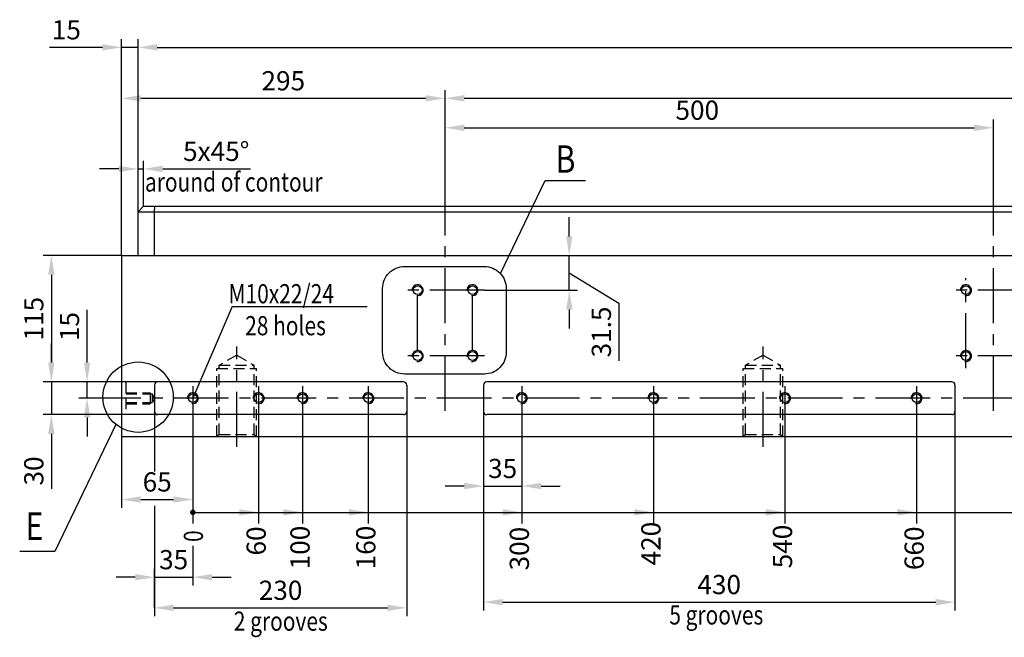
# Model space of a CAD drawing. Units: millimetres. Extents: x 497 to 4521, y 1340 to 3799.
# Drawn here: x 541 to 1439, y 3234 to 3798 of the extents above; entities that cross this region are included whole.
import ezdxf

# ---------------------------------------------------------------- set-up
doc = ezdxf.new("R2010")
doc.units = ezdxf.units.MM
doc.header["$LTSCALE"] = 40
doc.header["$PDMODE"] = 35
doc.linetypes.add('CENTER', pattern=[2, 1.25, -0.25, 0.25, -0.25])
doc.linetypes.add('HIDDEN', pattern=[0.375, 0.25, -0.125])
for name, color, linetype in [('CENTER-BRACKET 01', 3, 'CENTER'), ('CENTER-YOKE', 3, 'CENTER'), ('DIM', 7, 'Continuous'), ('HIDDEN-YOKE', 5, 'HIDDEN'), ('TEXT-ENGLISH', 6, 'Continuous'), ('TREAD', 7, 'Continuous'), ('YOKE', 1, 'Continuous')]:
    doc.layers.add(name, color=color, linetype=linetype)
doc.styles.add('A', font='romans.shx', dxfattribs={"width": 0.8})
doc.dimstyles.new('1-5', dxfattribs={"dimscale": 5, "dimtxt": 3.5, "dimasz": 3.5, "dimexe": 1.5, "dimexo": 0, "dimgap": 1, "dimtad": 1, "dimdec": 1, "dimdsep": 46, "dimtxsty": 'A', "dimcen": 0, "dimclrt": 256, "dimadec": 1, "dimazin": 2, "dimtfac": 1, "dimtdec": 1, "dimtmove": 0, "dimatfit": 3, "dimfxl": 0, "dimarcsym": 0})

# ---------------------------------------------------------------- blocks, each defined once
blk = doc.blocks.new('*D2')
at = {"layer": 'Defpoints', "color": 0}
for p in [(633.53, 3772.27), (648.53, 3622.36), (633.53, 3582.36)]:
    blk.add_point(p, dxfattribs=at)
at = {"layer": 'DIM', "color": 0, "lineweight": -2}
for p, q in [((616.03, 3772.27), (567.86, 3772.27)), ((633.53, 3582.36), (633.53, 3779.77)), ((648.53, 3772.27), (633.53, 3772.27)), ((648.53, 3622.36), (648.53, 3779.77)), ((666.03, 3772.27), (683.53, 3772.27))]:
    blk.add_line(p, q, dxfattribs=at)
at = {"layer": 'DIM', "color": 0}
for points in [[(616.03, 3775.18), (616.03, 3769.35), (633.53, 3772.27)], [(666.03, 3775.18), (666.03, 3769.35), (648.53, 3772.27)]]:
    blk.add_solid(points, dxfattribs=at)
at = {"layer": 'DIM', "insert": (583.19, 3786.02), "char_height": 17.5, "attachment_point": 5, "style": 'A'}
blk.add_mtext('15', dxfattribs=at)
blk = doc.blocks.new('*D3')
at = {"layer": 'Defpoints', "color": 0}
for p in [(3708.53, 3772.27), (648.53, 3622.36), (3708.53, 3622.36)]:
    blk.add_point(p, dxfattribs=at)
at = {"layer": 'DIM', "color": 0, "lineweight": -2}
for p, q in [((648.53, 3622.36), (648.53, 3779.77)), ((666.03, 3772.27), (3691.03, 3772.27)), ((3708.53, 3622.36), (3708.53, 3779.77))]:
    blk.add_line(p, q, dxfattribs=at)
at = {"layer": 'DIM', "color": 0}
for points in [[(666.03, 3775.18), (666.03, 3769.35), (648.53, 3772.27)], [(3691.03, 3775.18), (3691.03, 3769.35), (3708.53, 3772.27)]]:
    blk.add_solid(points, dxfattribs=at)
at = {"layer": 'DIM', "insert": (2178.53, 3786.02), "char_height": 17.5, "attachment_point": 5, "style": 'A'}
blk.add_mtext('3060', dxfattribs=at)
blk = doc.blocks.new('*D4')
at = {"layer": 'Defpoints', "color": 0}
for p in [(653.53, 3661.43), (648.53, 3622.36), (653.53, 3627.36)]:
    blk.add_point(p, dxfattribs=at)
at = {"layer": 'DIM', "color": 0, "lineweight": -2}
for p, q in [((648.53, 3622.36), (648.53, 3668.93)), ((653.53, 3627.36), (653.53, 3668.93)), ((631.03, 3661.43), (613.53, 3661.43)), ((648.53, 3661.43), (653.53, 3661.43)), ((671.03, 3661.43), (751.19, 3661.43))]:
    blk.add_line(p, q, dxfattribs=at)
at = {"layer": 'DIM', "color": 0}
for points in [[(631.03, 3664.34), (631.03, 3658.51), (648.53, 3661.43)], [(671.03, 3664.34), (671.03, 3658.51), (653.53, 3661.43)]]:
    blk.add_solid(points, dxfattribs=at)
at = {"layer": 'DIM', "insert": (719.86, 3675.18), "char_height": 17.5, "attachment_point": 5, "style": 'A'}
blk.add_mtext('5x45°', dxfattribs=at)
blk = doc.blocks.new('*D37')
at = {"layer": 'Defpoints', "color": 0}
for p in [(928.53, 3725.8), (928.53, 3617.08), (633.53, 3582.36)]:
    blk.add_point(p, dxfattribs=at)
at = {"layer": 'DIM', "color": 0, "lineweight": -2}
for p, q in [((633.53, 3582.36), (633.53, 3733.3)), ((928.53, 3617.08), (928.53, 3733.3)), ((651.03, 3725.8), (911.03, 3725.8))]:
    blk.add_line(p, q, dxfattribs=at)
at = {"layer": 'DIM', "color": 0}
for points in [[(651.03, 3728.72), (651.03, 3722.88), (633.53, 3725.8)], [(911.03, 3728.72), (911.03, 3722.88), (928.53, 3725.8)]]:
    blk.add_solid(points, dxfattribs=at)
at = {"layer": 'DIM', "insert": (781.03, 3739.55), "char_height": 17.5, "attachment_point": 5, "style": 'A'}
blk.add_mtext('295', dxfattribs=at)
blk = doc.blocks.new('*D38')
at = {"layer": 'Defpoints', "color": 0}
for p in [(1428.53, 3698.95), (928.53, 3603.86), (1428.53, 3603.86)]:
    blk.add_point(p, dxfattribs=at)
at = {"layer": 'DIM', "color": 0, "lineweight": -2}
for p, q in [((928.53, 3603.86), (928.53, 3706.45)), ((1428.53, 3603.86), (1428.53, 3706.45)), ((946.03, 3698.95), (1411.03, 3698.95))]:
    blk.add_line(p, q, dxfattribs=at)
at = {"layer": 'DIM', "color": 0}
for points in [[(946.03, 3701.87), (946.03, 3696.03), (928.53, 3698.95)], [(1411.03, 3701.87), (1411.03, 3696.03), (1428.53, 3698.95)]]:
    blk.add_solid(points, dxfattribs=at)
at = {"layer": 'DIM', "insert": (1158.53, 3712.7), "char_height": 17.5, "attachment_point": 5, "style": 'A'}
blk.add_mtext('500', dxfattribs=at)
blk = doc.blocks.new('*D39')
at = {"layer": 'Defpoints', "color": 0}
for p in [(3428.53, 3725.8), (928.53, 3617.08), (3428.53, 3603.86)]:
    blk.add_point(p, dxfattribs=at)
at = {"layer": 'DIM', "color": 0, "lineweight": -2}
for p, q in [((928.53, 3617.08), (928.53, 3733.3)), ((3428.53, 3603.86), (3428.53, 3733.3)), ((946.03, 3725.8), (3411.03, 3725.8))]:
    blk.add_line(p, q, dxfattribs=at)
at = {"layer": 'DIM', "color": 0}
for points in [[(946.03, 3728.72), (946.03, 3722.88), (928.53, 3725.8)], [(3411.03, 3728.72), (3411.03, 3722.88), (3428.53, 3725.8)]]:
    blk.add_solid(points, dxfattribs=at)
at = {"layer": 'DIM', "insert": (2178.53, 3739.55), "char_height": 17.5, "attachment_point": 5, "style": 'A'}
blk.add_mtext('5x500=2500', dxfattribs=at)
blk = doc.blocks.new('*D44')
at = {"layer": 'Defpoints', "color": 0}
for p in [(633.53, 3582.36), (569.51, 3467.36), (633.53, 3467.36)]:
    blk.add_point(p, dxfattribs=at)
at = {"layer": 'DIM', "color": 0, "lineweight": -2}
for p, q in [((633.53, 3582.36), (562.01, 3582.36)), ((569.51, 3564.86), (569.51, 3484.86)), ((633.53, 3467.36), (562.01, 3467.36))]:
    blk.add_line(p, q, dxfattribs=at)
at = {"layer": 'DIM', "color": 0}
for points in [[(566.59, 3564.86), (572.42, 3564.86), (569.51, 3582.36)], [(566.59, 3484.86), (572.42, 3484.86), (569.51, 3467.36)]]:
    blk.add_solid(points, dxfattribs=at)
at = {"layer": 'DIM', "insert": (555.76, 3524.86), "char_height": 17.5, "attachment_point": 5, "rotation": 90, "style": 'A'}
blk.add_mtext('115', dxfattribs=at)
blk = doc.blocks.new('*D45')
at = {"layer": 'Defpoints', "color": 0}
for p in [(666.53, 3467.36), (569.51, 3437.36), (666.53, 3437.36)]:
    blk.add_point(p, dxfattribs=at)
at = {"layer": 'DIM', "color": 0, "lineweight": -2}
for p, q in [((569.51, 3484.86), (569.51, 3502.36)), ((666.53, 3467.36), (562.01, 3467.36)), ((569.51, 3467.36), (569.51, 3437.36)), ((666.53, 3437.36), (562.01, 3437.36)), ((569.51, 3419.86), (569.51, 3369.69))]:
    blk.add_line(p, q, dxfattribs=at)
at = {"layer": 'DIM', "color": 0}
for points in [[(566.59, 3484.86), (572.42, 3484.86), (569.51, 3467.36)], [(566.59, 3419.86), (572.42, 3419.86), (569.51, 3437.36)]]:
    blk.add_solid(points, dxfattribs=at)
at = {"layer": 'DIM', "insert": (555.76, 3386.02), "char_height": 17.5, "attachment_point": 5, "rotation": 90, "style": 'A'}
blk.add_mtext('30', dxfattribs=at)
blk = doc.blocks.new('*D46')
at = {"layer": 'Defpoints', "color": 0}
for p in [(698.53, 3441.36), (633.53, 3417.36), (698.53, 3359.98)]:
    blk.add_point(p, dxfattribs=at)
at = {"layer": 'DIM', "color": 0, "lineweight": -2}
for p, q in [((698.53, 3441.36), (698.53, 3352.48)), ((633.53, 3417.36), (633.53, 3352.48)), ((651.03, 3359.98), (681.03, 3359.98))]:
    blk.add_line(p, q, dxfattribs=at)
at = {"layer": 'DIM', "color": 0}
for points in [[(651.03, 3362.9), (651.03, 3357.07), (633.53, 3359.98)], [(681.03, 3362.9), (681.03, 3357.07), (698.53, 3359.98)]]:
    blk.add_solid(points, dxfattribs=at)
at = {"layer": 'DIM', "insert": (666.03, 3373.73), "char_height": 17.5, "attachment_point": 5, "style": 'A'}
blk.add_mtext('65', dxfattribs=at)
blk = doc.blocks.new('*D58')
at = {"layer": 'Defpoints', "color": 0}
for p in [(602.1, 3467.36), (633.53, 3467.36), (630.73, 3452.36)]:
    blk.add_point(p, dxfattribs=at)
at = {"layer": 'DIM', "color": 0, "lineweight": -2}
for p, q in [((602.1, 3484.86), (602.1, 3533.02)), ((633.53, 3467.36), (594.6, 3467.36)), ((602.1, 3452.36), (602.1, 3467.36)), ((630.73, 3452.36), (594.6, 3452.36)), ((602.1, 3434.86), (602.1, 3417.36))]:
    blk.add_line(p, q, dxfattribs=at)
at = {"layer": 'DIM', "color": 0}
for points in [[(599.18, 3484.86), (605.01, 3484.86), (602.1, 3467.36)], [(599.18, 3434.86), (605.01, 3434.86), (602.1, 3452.36)]]:
    blk.add_solid(points, dxfattribs=at)
at = {"layer": 'DIM', "insert": (588.35, 3517.69), "char_height": 17.5, "attachment_point": 5, "rotation": 90, "style": 'A'}
blk.add_mtext('15', dxfattribs=at)
blk = doc.blocks.new('*D59')
at = {"layer": 'Defpoints', "color": 0}
for p in [(698.53, 3348.28), (758.53, 3348.28), (758.53, 3338.19)]:
    blk.add_point(p, dxfattribs=at)
at = {"layer": 'DIM', "color": 0, "lineweight": -2}
blk.add_line((758.53, 3348.28), (758.53, 3338.19), dxfattribs=at)
at = {"layer": 'DIM', "insert": (758.53, 3322.19), "char_height": 17.5, "attachment_point": 5, "rotation": 90, "style": 'A'}
blk.add_mtext('60', dxfattribs=at)
blk = doc.blocks.new('*D60')
at = {"layer": 'Defpoints', "color": 0}
for p in [(698.53, 3348.28), (798.53, 3348.28), (798.53, 3338.19)]:
    blk.add_point(p, dxfattribs=at)
at = {"layer": 'DIM', "color": 0, "lineweight": -2}
blk.add_line((798.53, 3348.28), (798.53, 3338.19), dxfattribs=at)
at = {"layer": 'DIM', "insert": (798.53, 3316.19), "char_height": 17.5, "attachment_point": 5, "rotation": 90, "style": 'A'}
blk.add_mtext('100', dxfattribs=at)
blk = doc.blocks.new('*D61')
at = {"layer": 'Defpoints', "color": 0}
for p in [(698.53, 3348.28), (858.53, 3348.28), (858.53, 3338.19)]:
    blk.add_point(p, dxfattribs=at)
at = {"layer": 'DIM', "color": 0, "lineweight": -2}
blk.add_line((858.53, 3348.28), (858.53, 3338.19), dxfattribs=at)
at = {"layer": 'DIM', "insert": (858.53, 3316.19), "char_height": 17.5, "attachment_point": 5, "rotation": 90, "style": 'A'}
blk.add_mtext('160', dxfattribs=at)
blk = doc.blocks.new('*D62')
at = {"layer": 'Defpoints', "color": 0}
for p in [(698.53, 3348.28), (998.53, 3348.28), (998.53, 3338.19)]:
    blk.add_point(p, dxfattribs=at)
at = {"layer": 'DIM', "color": 0, "lineweight": -2}
blk.add_line((998.53, 3348.28), (998.53, 3338.19), dxfattribs=at)
at = {"layer": 'DIM', "insert": (998.53, 3315.19), "char_height": 17.5, "attachment_point": 5, "rotation": 90, "style": 'A'}
blk.add_mtext('300', dxfattribs=at)
blk = doc.blocks.new('*D63')
at = {"layer": 'Defpoints', "color": 0}
for p in [(698.53, 3348.28), (1118.53, 3348.28), (1118.53, 3342.77)]:
    blk.add_point(p, dxfattribs=at)
at = {"layer": 'DIM', "color": 0, "lineweight": -2}
blk.add_line((1118.53, 3348.28), (1118.53, 3342.77), dxfattribs=at)
at = {"layer": 'DIM', "insert": (1118.53, 3319.77), "char_height": 17.5, "attachment_point": 5, "rotation": 90, "style": 'A'}
blk.add_mtext('420', dxfattribs=at)
blk = doc.blocks.new('*D64')
at = {"layer": 'Defpoints', "color": 0}
for p in [(698.53, 3348.28), (1238.53, 3348.28), (1238.53, 3340.12)]:
    blk.add_point(p, dxfattribs=at)
at = {"layer": 'DIM', "color": 0, "lineweight": -2}
blk.add_line((1238.53, 3348.28), (1238.53, 3340.12), dxfattribs=at)
at = {"layer": 'DIM', "insert": (1238.53, 3317.12), "char_height": 17.5, "attachment_point": 5, "rotation": 90, "style": 'A'}
blk.add_mtext('540', dxfattribs=at)
blk = doc.blocks.new('*D65')
at = {"layer": 'Defpoints', "color": 0}
for p in [(698.53, 3348.28), (1358.53, 3348.28), (1358.53, 3338.19)]:
    blk.add_point(p, dxfattribs=at)
at = {"layer": 'DIM', "color": 0, "lineweight": -2}
blk.add_line((1358.53, 3348.28), (1358.53, 3338.19), dxfattribs=at)
at = {"layer": 'DIM', "insert": (1358.53, 3315.52), "char_height": 17.5, "attachment_point": 5, "rotation": 90, "style": 'A'}
blk.add_mtext('660', dxfattribs=at)
blk = doc.blocks.new('*D66')
at = {"layer": 'Defpoints', "color": 0}
for p in [(698.53, 3348.28), (1498.53, 3348.28), (1498.53, 3338.19)]:
    blk.add_point(p, dxfattribs=at)
at = {"layer": 'DIM', "color": 0, "lineweight": -2}
blk.add_line((1498.53, 3348.28), (1498.53, 3338.19), dxfattribs=at)
at = {"layer": 'DIM', "insert": (1498.53, 3315.19), "char_height": 17.5, "attachment_point": 5, "rotation": 90, "style": 'A'}
blk.add_mtext('800', dxfattribs=at)
blk = doc.blocks.new('*D67')
at = {"layer": 'Defpoints', "color": 0}
for p in [(698.53, 3348.28), (1618.53, 3348.28), (1618.53, 3338.19)]:
    blk.add_point(p, dxfattribs=at)
at = {"layer": 'DIM', "color": 0, "lineweight": -2}
blk.add_line((1618.53, 3348.28), (1618.53, 3338.19), dxfattribs=at)
at = {"layer": 'DIM', "insert": (1618.53, 3315.19), "char_height": 17.5, "attachment_point": 5, "rotation": 90, "style": 'A'}
blk.add_mtext('920', dxfattribs=at)
blk = doc.blocks.new('*D68')
at = {"layer": 'Defpoints', "color": 0}
for p in [(698.53, 3348.28), (1738.53, 3348.28), (1738.53, 3340.79)]:
    blk.add_point(p, dxfattribs=at)
at = {"layer": 'DIM', "color": 0, "lineweight": -2}
blk.add_line((1738.53, 3348.28), (1738.53, 3340.79), dxfattribs=at)
at = {"layer": 'DIM', "insert": (1738.53, 3312.12), "char_height": 17.5, "attachment_point": 5, "rotation": 90, "style": 'A'}
blk.add_mtext('1040', dxfattribs=at)
blk = doc.blocks.new('*D69')
at = {"layer": 'Defpoints', "color": 0}
for p in [(698.53, 3348.28), (1858.53, 3348.28), (1858.53, 3338.19)]:
    blk.add_point(p, dxfattribs=at)
at = {"layer": 'DIM', "color": 0, "lineweight": -2}
blk.add_line((1858.53, 3348.28), (1858.53, 3338.19), dxfattribs=at)
at = {"layer": 'DIM', "insert": (1858.53, 3309.52), "char_height": 17.5, "attachment_point": 5, "rotation": 90, "style": 'A'}
blk.add_mtext('1160', dxfattribs=at)
blk = doc.blocks.new('*D70')
at = {"layer": 'Defpoints', "color": 0}
for p in [(698.53, 3348.28), (1998.53, 3348.28), (1998.53, 3338.19)]:
    blk.add_point(p, dxfattribs=at)
at = {"layer": 'DIM', "color": 0, "lineweight": -2}
blk.add_line((1998.53, 3348.28), (1998.53, 3338.19), dxfattribs=at)
at = {"layer": 'DIM', "insert": (1998.53, 3309.52), "char_height": 17.5, "attachment_point": 5, "rotation": 90, "style": 'A'}
blk.add_mtext('1300', dxfattribs=at)
blk = doc.blocks.new('*D71')
at = {"layer": 'Defpoints', "color": 0}
for p in [(698.53, 3348.28), (2118.53, 3348.28), (2118.53, 3338.19)]:
    blk.add_point(p, dxfattribs=at)
at = {"layer": 'DIM', "color": 0, "lineweight": -2}
blk.add_line((2118.53, 3348.28), (2118.53, 3338.19), dxfattribs=at)
at = {"layer": 'DIM', "insert": (2118.53, 3309.52), "char_height": 17.5, "attachment_point": 5, "rotation": 90, "style": 'A'}
blk.add_mtext('1420', dxfattribs=at)
blk = doc.blocks.new('*D72')
at = {"layer": 'Defpoints', "color": 0}
for p in [(698.53, 3348.28), (2238.53, 3348.28), (2238.53, 3338.19)]:
    blk.add_point(p, dxfattribs=at)
at = {"layer": 'DIM', "color": 0, "lineweight": -2}
blk.add_line((2238.53, 3348.28), (2238.53, 3338.19), dxfattribs=at)
at = {"layer": 'DIM', "insert": (2238.53, 3309.52), "char_height": 17.5, "attachment_point": 5, "rotation": 90, "style": 'A'}
blk.add_mtext('1540', dxfattribs=at)
blk = doc.blocks.new('*D73')
at = {"layer": 'Defpoints', "color": 0}
for p in [(698.53, 3348.28), (2358.53, 3348.28), (2358.53, 3339.49)]:
    blk.add_point(p, dxfattribs=at)
at = {"layer": 'DIM', "color": 0, "lineweight": -2}
blk.add_line((2358.53, 3348.28), (2358.53, 3339.49), dxfattribs=at)
at = {"layer": 'DIM', "insert": (2358.53, 3310.83), "char_height": 17.5, "attachment_point": 5, "rotation": 90, "style": 'A'}
blk.add_mtext('1660', dxfattribs=at)
blk = doc.blocks.new('*D74')
at = {"layer": 'Defpoints', "color": 0}
for p in [(698.53, 3348.28), (2498.53, 3348.28), (2498.53, 3338.19)]:
    blk.add_point(p, dxfattribs=at)
at = {"layer": 'DIM', "color": 0, "lineweight": -2}
blk.add_line((2498.53, 3348.28), (2498.53, 3338.19), dxfattribs=at)
at = {"layer": 'DIM', "insert": (2498.53, 3309.52), "char_height": 17.5, "attachment_point": 5, "rotation": 90, "style": 'A'}
blk.add_mtext('1800', dxfattribs=at)
blk = doc.blocks.new('*D75')
at = {"layer": 'Defpoints', "color": 0}
for p in [(698.53, 3348.28), (2618.53, 3348.28), (2618.53, 3338.19)]:
    blk.add_point(p, dxfattribs=at)
at = {"layer": 'DIM', "color": 0, "lineweight": -2}
blk.add_line((2618.53, 3348.28), (2618.53, 3338.19), dxfattribs=at)
at = {"layer": 'DIM', "insert": (2618.53, 3309.52), "char_height": 17.5, "attachment_point": 5, "rotation": 90, "style": 'A'}
blk.add_mtext('1920', dxfattribs=at)
blk = doc.blocks.new('*D76')
at = {"layer": 'Defpoints', "color": 0}
for p in [(698.53, 3348.28), (2738.53, 3348.28), (2738.53, 3338.19)]:
    blk.add_point(p, dxfattribs=at)
at = {"layer": 'DIM', "color": 0, "lineweight": -2}
blk.add_line((2738.53, 3348.28), (2738.53, 3338.19), dxfattribs=at)
at = {"layer": 'DIM', "insert": (2738.53, 3308.52), "char_height": 17.5, "attachment_point": 5, "rotation": 90, "style": 'A'}
blk.add_mtext('2040', dxfattribs=at)
blk = doc.blocks.new('*D77')
at = {"layer": 'Defpoints', "color": 0}
for p in [(698.53, 3348.28), (2858.53, 3348.28), (2858.53, 3338.19)]:
    blk.add_point(p, dxfattribs=at)
at = {"layer": 'DIM', "color": 0, "lineweight": -2}
blk.add_line((2858.53, 3348.28), (2858.53, 3338.19), dxfattribs=at)
at = {"layer": 'DIM', "insert": (2858.53, 3308.52), "char_height": 17.5, "attachment_point": 5, "rotation": 90, "style": 'A'}
blk.add_mtext('2160', dxfattribs=at)
blk = doc.blocks.new('*D78')
at = {"layer": 'Defpoints', "color": 0}
for p in [(698.53, 3348.28), (2998.53, 3348.28), (2998.53, 3338.19)]:
    blk.add_point(p, dxfattribs=at)
at = {"layer": 'DIM', "color": 0, "lineweight": -2}
blk.add_line((2998.53, 3348.28), (2998.53, 3338.19), dxfattribs=at)
at = {"layer": 'DIM', "insert": (2998.53, 3308.52), "char_height": 17.5, "attachment_point": 5, "rotation": 90, "style": 'A'}
blk.add_mtext('2300', dxfattribs=at)
blk = doc.blocks.new('*D79')
at = {"layer": 'Defpoints', "color": 0}
for p in [(698.53, 3348.28), (3118.53, 3348.28), (3118.53, 3335.54)]:
    blk.add_point(p, dxfattribs=at)
at = {"layer": 'DIM', "color": 0, "lineweight": -2}
blk.add_line((3118.53, 3348.28), (3118.53, 3335.54), dxfattribs=at)
at = {"layer": 'DIM', "insert": (3118.53, 3305.87), "char_height": 17.5, "attachment_point": 5, "rotation": 90, "style": 'A'}
blk.add_mtext('2420', dxfattribs=at)
blk = doc.blocks.new('*D80')
at = {"layer": 'Defpoints', "color": 0}
for p in [(698.53, 3348.28), (3238.53, 3348.28), (3238.53, 3338.19)]:
    blk.add_point(p, dxfattribs=at)
at = {"layer": 'DIM', "color": 0, "lineweight": -2}
blk.add_line((3238.53, 3348.28), (3238.53, 3338.19), dxfattribs=at)
at = {"layer": 'DIM', "insert": (3238.53, 3308.52), "char_height": 17.5, "attachment_point": 5, "rotation": 90, "style": 'A'}
blk.add_mtext('2540', dxfattribs=at)
blk = doc.blocks.new('*D81')
at = {"layer": 'Defpoints', "color": 0}
for p in [(698.53, 3348.28), (3358.53, 3348.28), (3358.53, 3338.19)]:
    blk.add_point(p, dxfattribs=at)
at = {"layer": 'DIM', "color": 0, "lineweight": -2}
blk.add_line((3358.53, 3348.28), (3358.53, 3338.19), dxfattribs=at)
at = {"layer": 'DIM', "insert": (3358.53, 3308.52), "char_height": 17.5, "attachment_point": 5, "rotation": 90, "style": 'A'}
blk.add_mtext('2660', dxfattribs=at)
blk = doc.blocks.new('*D82')
at = {"layer": 'Defpoints', "color": 0}
for p in [(698.53, 3348.28), (3498.53, 3348.28), (3498.53, 3338.19)]:
    blk.add_point(p, dxfattribs=at)
at = {"layer": 'DIM', "color": 0, "lineweight": -2}
blk.add_line((3498.53, 3348.28), (3498.53, 3338.19), dxfattribs=at)
at = {"layer": 'DIM', "insert": (3498.53, 3308.52), "char_height": 17.5, "attachment_point": 5, "rotation": 90, "style": 'A'}
blk.add_mtext('2800', dxfattribs=at)
blk = doc.blocks.new('*D83')
at = {"layer": 'Defpoints', "color": 0}
for p in [(698.53, 3348.28), (3558.53, 3348.28), (3558.53, 3338.19)]:
    blk.add_point(p, dxfattribs=at)
at = {"layer": 'DIM', "color": 0, "lineweight": -2}
blk.add_line((3558.53, 3348.28), (3558.53, 3338.19), dxfattribs=at)
at = {"layer": 'DIM', "insert": (3558.53, 3308.52), "char_height": 17.5, "attachment_point": 5, "rotation": 90, "style": 'A'}
blk.add_mtext('2860', dxfattribs=at)
blk = doc.blocks.new('*D84')
at = {"layer": 'Defpoints', "color": 0}
for p in [(698.53, 3348.28), (3598.53, 3348.28), (3598.53, 3338.19)]:
    blk.add_point(p, dxfattribs=at)
at = {"layer": 'DIM', "color": 0, "lineweight": -2}
blk.add_line((3598.53, 3348.28), (3598.53, 3338.19), dxfattribs=at)
at = {"layer": 'DIM', "insert": (3598.53, 3308.52), "char_height": 17.5, "attachment_point": 5, "rotation": 90, "style": 'A'}
blk.add_mtext('2900', dxfattribs=at)
blk = doc.blocks.new('*D85')
at = {"layer": 'Defpoints', "color": 0}
for p in [(698.53, 3348.28), (3658.53, 3348.28), (3658.53, 3338.19)]:
    blk.add_point(p, dxfattribs=at)
at = {"layer": 'DIM', "color": 0, "lineweight": -2}
blk.add_line((3658.53, 3348.28), (3658.53, 3338.19), dxfattribs=at)
at = {"layer": 'DIM', "insert": (3658.53, 3308.52), "char_height": 17.5, "attachment_point": 5, "rotation": 90, "style": 'A'}
blk.add_mtext('2960', dxfattribs=at)
blk = doc.blocks.new('*D115')
at = {"layer": 'Defpoints', "color": 0}
for p in [(1034.85, 3582.36), (1041.83, 3582.36), (964.53, 3550.86)]:
    blk.add_point(p, dxfattribs=at)
at = {"layer": 'DIM', "color": 0, "lineweight": -2}
for p, q in [((1041.83, 3599.86), (1041.83, 3617.36)), ((1034.85, 3582.36), (1049.33, 3582.36)), ((1041.83, 3550.86), (1041.83, 3582.36)), ((1041.83, 3550.86), (1041.83, 3582.36)), ((1041.83, 3566.61), (1087.08, 3539.09)), ((964.53, 3550.86), (1049.33, 3550.86)), ((1087.08, 3539.09), (1087.08, 3486.43)), ((1041.83, 3533.36), (1041.83, 3515.86))]:
    blk.add_line(p, q, dxfattribs=at)
at = {"layer": 'DIM', "color": 0}
for points in [[(1038.92, 3599.86), (1044.75, 3599.86), (1041.83, 3582.36)], [(1038.92, 3533.36), (1044.75, 3533.36), (1041.83, 3550.86)]]:
    blk.add_solid(points, dxfattribs=at)
at = {"layer": 'DIM', "insert": (1073.33, 3512.76), "char_height": 17.5, "attachment_point": 5, "rotation": 90, "style": 'A'}
blk.add_mtext('31.5', dxfattribs=at)
blk = doc.blocks.new('*D120')
at = {"layer": 'Defpoints', "color": 0}
for p in [(963.53, 3440.36), (1393.53, 3440.36), (1393.53, 3266.4)]:
    blk.add_point(p, dxfattribs=at)
at = {"layer": 'DIM', "color": 0, "lineweight": -2}
for p, q in [((963.53, 3440.36), (963.53, 3258.9)), ((1393.53, 3440.36), (1393.53, 3258.9)), ((981.03, 3266.4), (1376.03, 3266.4))]:
    blk.add_line(p, q, dxfattribs=at)
at = {"layer": 'DIM', "color": 0}
for points in [[(981.03, 3269.32), (981.03, 3263.48), (963.53, 3266.4)], [(1376.03, 3269.32), (1376.03, 3263.48), (1393.53, 3266.4)]]:
    blk.add_solid(points, dxfattribs=at)
at = {"layer": 'DIM', "insert": (1178.53, 3280.15), "char_height": 17.5, "attachment_point": 5, "style": 'A'}
blk.add_mtext('430', dxfattribs=at)
blk = doc.blocks.new('*D121')
at = {"layer": 'Defpoints', "color": 0}
for p in [(893.53, 3440.36), (663.53, 3354.14), (893.53, 3261.21)]:
    blk.add_point(p, dxfattribs=at)
at = {"layer": 'DIM', "color": 0, "lineweight": -2}
for p, q in [((893.53, 3440.36), (893.53, 3253.71)), ((663.53, 3354.14), (663.53, 3253.71)), ((681.03, 3261.21), (876.03, 3261.21))]:
    blk.add_line(p, q, dxfattribs=at)
at = {"layer": 'DIM', "color": 0}
for points in [[(681.03, 3264.12), (681.03, 3258.29), (663.53, 3261.21)], [(876.03, 3264.12), (876.03, 3258.29), (893.53, 3261.21)]]:
    blk.add_solid(points, dxfattribs=at)
at = {"layer": 'DIM', "insert": (778.53, 3274.96), "char_height": 17.5, "attachment_point": 5, "style": 'A'}
blk.add_mtext('230', dxfattribs=at)
blk = doc.blocks.new('*D129')
at = {"layer": 'Defpoints', "color": 0}
for p in [(963.53, 3440.36), (998.53, 3441.36), (998.53, 3372.29)]:
    blk.add_point(p, dxfattribs=at)
at = {"layer": 'DIM', "color": 0, "lineweight": -2}
for p, q in [((963.53, 3440.36), (963.53, 3364.79)), ((998.53, 3441.36), (998.53, 3364.79)), ((946.03, 3372.29), (928.53, 3372.29)), ((963.53, 3372.29), (998.53, 3372.29)), ((1016.03, 3372.29), (1033.53, 3372.29))]:
    blk.add_line(p, q, dxfattribs=at)
at = {"layer": 'DIM', "color": 0}
for points in [[(946.03, 3375.21), (946.03, 3369.37), (963.53, 3372.29)], [(1016.03, 3375.21), (1016.03, 3369.37), (998.53, 3372.29)]]:
    blk.add_solid(points, dxfattribs=at)
at = {"layer": 'DIM', "insert": (981.03, 3386.04), "char_height": 17.5, "attachment_point": 5, "style": 'A'}
blk.add_mtext('35', dxfattribs=at)
blk = doc.blocks.new('*D130')
at = {"layer": 'Defpoints', "color": 0}
for p in [(698.53, 3317.62), (698.53, 3289.13), (663.53, 3261.21)]:
    blk.add_point(p, dxfattribs=at)
at = {"layer": 'DIM', "color": 0, "lineweight": -2}
for p, q in [((698.53, 3317.62), (698.53, 3281.63)), ((663.53, 3261.21), (663.53, 3296.63)), ((646.03, 3289.13), (628.53, 3289.13)), ((663.53, 3289.13), (698.53, 3289.13)), ((716.03, 3289.13), (733.53, 3289.13))]:
    blk.add_line(p, q, dxfattribs=at)
at = {"layer": 'DIM', "color": 0}
for points in [[(646.03, 3292.04), (646.03, 3286.21), (663.53, 3289.13)], [(716.03, 3292.04), (716.03, 3286.21), (698.53, 3289.13)]]:
    blk.add_solid(points, dxfattribs=at)
at = {"layer": 'DIM', "insert": (681.03, 3302.88), "char_height": 17.5, "attachment_point": 5, "style": 'A'}
blk.add_mtext('35', dxfattribs=at)

msp = doc.modelspace()

# ---------------------------------------------------------------- linework, layer by layer
at = {"layer": 'CENTER-BRACKET 01'}
for p, q in [((928.53, 3440.86), (928.53, 3620.86)), ((1428.53, 3440.86), (1428.53, 3620.86)), ((903.53, 3496.22), (903.53, 3556.41)), ((953.53, 3496.22), (953.53, 3556.41)), ((1403.53, 3479.86), (1403.53, 3561.86)), ((964.53, 3550.86), (892.53, 3550.86)), ((1464.53, 3550.86), (1392.53, 3550.86)), ((964.53, 3490.86), (892.53, 3490.86)), ((1464.53, 3490.86), (1392.53, 3490.86))]:
    msp.add_line(p, q, dxfattribs=at)
at = {"layer": 'CENTER-YOKE'}
for p, q in [((738.53, 3408.02), (738.53, 3499.63)), ((1218.53, 3408.02), (1218.53, 3499.63)), ((698.53, 3463.36), (698.53, 3441.36)), ((758.53, 3463.36), (758.53, 3441.36)), ((798.53, 3463.36), (798.53, 3441.36)), ((858.53, 3463.36), (858.53, 3441.36)), ((998.53, 3463.36), (998.53, 3441.36)), ((1118.53, 3463.36), (1118.53, 3441.36)), ((1238.53, 3463.36), (1238.53, 3441.36)), ((1358.53, 3463.36), (1358.53, 3441.36)), ((3691.02, 3452.36), (630.73, 3452.36))]:
    msp.add_line(p, q, dxfattribs=at)
at = {"layer": 'DIM'}
for p, q in [((734.39, 3535.88), (698.53, 3452.36)), ((734.39, 3535.88), (857.56, 3535.88)), ((663.53, 3440.36), (663.53, 3385.59)), ((698.53, 3439.79), (698.53, 3338.19)), ((758.53, 3441.36), (758.53, 3338.19)), ((798.53, 3441.36), (798.53, 3338.19)), ((858.53, 3441.36), (858.53, 3338.19)), ((998.53, 3441.36), (998.53, 3338.19)), ((1118.53, 3441.36), (1118.53, 3338.19)), ((1238.53, 3441.36), (1238.53, 3338.19)), ((1358.53, 3441.36), (1358.53, 3338.19)), ((698.53, 3348.28), (3658.53, 3348.28))]:
    msp.add_line(p, q, dxfattribs=at)
for points in [[(978.95, 3566.11), (1019.95, 3651), (1056.64, 3651)], [(628.42, 3428.39), (572.77, 3312.65), (540.63, 3312.65)]]:
    msp.add_lwpolyline(points, dxfattribs=at)
msp.add_lwpolyline([(891.58, 3572.44), (964.35, 3572.44, -0.414214), (984.35, 3552.44), (984.35, 3494.41, -0.414214), (964.35, 3474.41), (891.58, 3474.41, -0.414214), (871.58, 3494.41), (871.58, 3552.44, -0.414214)], format="xyb", close=True, dxfattribs=at)
at = {"layer": 'DIM', "const_width": 2.5}
msp.add_lwpolyline([(697.28, 3348.28, 1), (699.78, 3348.28, 1)], format="xyb", close=True, dxfattribs=at)
at = {"layer": 'DIM'}
msp.add_circle((648.64, 3453.32), 32.09, dxfattribs=at)
for points in [[(741.03, 3351.2), (741.03, 3345.37), (758.53, 3348.28)], [(781.03, 3351.2), (781.03, 3345.37), (798.53, 3348.28)], [(841.03, 3351.2), (841.03, 3345.37), (858.53, 3348.28)], [(981.03, 3351.2), (981.03, 3345.37), (998.53, 3348.28)], [(1101.03, 3351.2), (1101.03, 3345.37), (1118.53, 3348.28)], [(1221.03, 3351.2), (1221.03, 3345.37), (1238.53, 3348.28)], [(1341.03, 3351.2), (1341.03, 3345.37), (1358.53, 3348.28)]]:
    msp.add_solid(points, dxfattribs=at)
at = {"layer": 'HIDDEN-YOKE'}
for p, q in [((738.53, 3491.59), (722.53, 3482.36)), ((738.53, 3491.59), (754.53, 3482.36)), ((1218.53, 3491.59), (1202.53, 3482.36)), ((1218.53, 3491.59), (1234.53, 3482.36)), ((720.53, 3417.36), (720.53, 3479.36)), ((720.53, 3479.36), (756.53, 3479.36)), ((722.53, 3419.36), (722.53, 3482.36)), ((722.53, 3482.36), (754.53, 3482.36)), ((754.53, 3419.36), (754.53, 3482.36)), ((756.53, 3417.36), (756.53, 3479.36)), ((1200.53, 3417.36), (1200.53, 3479.36)), ((1200.53, 3479.36), (1236.53, 3479.36)), ((1202.53, 3419.36), (1202.53, 3482.36)), ((1202.53, 3482.36), (1234.53, 3482.36)), ((1234.53, 3419.36), (1234.53, 3482.36)), ((1236.53, 3417.36), (1236.53, 3479.36)), ((637.53, 3467.36), (633.53, 3467.36)), ((637.53, 3467.36), (637.53, 3437.36)), ((637.53, 3457.36), (659.53, 3457.36)), ((659.53, 3457.36), (659.53, 3447.36)), ((637.53, 3456.36), (661.53, 3456.36)), ((637.53, 3448.36), (661.53, 3448.36)), ((661.53, 3456.36), (661.53, 3448.36)), ((663.84, 3452.36), (661.53, 3456.36)), ((663.84, 3452.36), (661.53, 3448.36)), ((637.53, 3447.36), (659.53, 3447.36)), ((637.53, 3437.36), (633.53, 3437.36)), ((722.53, 3419.36), (720.53, 3417.36)), ((722.53, 3419.36), (754.53, 3419.36)), ((754.53, 3419.36), (756.53, 3417.36)), ((1202.53, 3419.36), (1200.53, 3417.36)), ((1202.53, 3419.36), (1234.53, 3419.36)), ((1234.53, 3419.36), (1236.53, 3417.36))]:
    msp.add_line(p, q, dxfattribs=at)
at = {"layer": 'TREAD'}
for centre in [(903.53, 3550.86), (953.53, 3550.86), (1403.53, 3550.86), (903.53, 3490.86), (953.53, 3490.86), (1403.53, 3490.86), (698.53, 3452.36), (758.53, 3452.36), (798.53, 3452.36), (858.53, 3452.36), (998.53, 3452.36), (1118.53, 3452.36), (1238.53, 3452.36), (1358.53, 3452.36)]:
    msp.add_arc(centre, 5, 260.18274, 187.7375, dxfattribs=at)
at = {"layer": 'YOKE'}
for p, q in [((648.53, 3622.36), (653.53, 3627.36)), ((648.53, 3622.36), (3708.53, 3622.36)), ((648.53, 3582.36), (648.53, 3622.36)), ((653.53, 3627.36), (3703.53, 3627.36)), ((663.53, 3622.36), (663.94, 3627.36)), ((663.53, 3582.36), (663.53, 3622.36)), ((633.53, 3582.36), (633.53, 3417.36)), ((633.53, 3582.36), (3723.53, 3582.36)), ((890.53, 3467.36), (666.53, 3467.36)), ((1390.53, 3467.36), (966.53, 3467.36)), ((663.53, 3464.36), (663.53, 3440.36)), ((893.53, 3464.36), (893.53, 3440.36)), ((963.53, 3464.36), (963.53, 3440.36)), ((1393.53, 3464.36), (1393.53, 3440.36)), ((890.53, 3437.36), (666.53, 3437.36)), ((1390.53, 3437.36), (966.53, 3437.36)), ((633.53, 3417.36), (3723.53, 3417.36))]:
    msp.add_line(p, q, dxfattribs=at)
for centre in [(903.53, 3550.86), (953.53, 3550.86), (1403.53, 3550.86), (903.53, 3490.86), (953.53, 3490.86), (1403.53, 3490.86), (698.53, 3452.36), (758.53, 3452.36), (798.53, 3452.36), (858.53, 3452.36), (998.53, 3452.36), (1118.53, 3452.36), (1238.53, 3452.36), (1358.53, 3452.36)]:
    msp.add_circle(centre, 4, dxfattribs=at)
for centre, start, end in [((666.53, 3464.36), 90, 180), ((890.53, 3464.36), 0, 90), ((966.53, 3464.36), 90, 180), ((1390.53, 3464.36), 0, 90), ((666.53, 3440.36), 180, 270), ((890.53, 3440.36), 270, 0), ((966.53, 3440.36), 180, 270), ((1390.53, 3440.36), 270, 0)]:
    msp.add_arc(centre, 3, start, end, dxfattribs=at)

# ---------------------------------------------------------------- texts
at = {"layer": 'DIM', "style": 'A', "width": 0.8}
for s, height, p in [('B', 25, (1029.43, 3657.96)), ('M10x22/24', 17.5, (731.1, 3538.87)), ('E', 25, (546.13, 3323.18)), ('5 grooves', 17.5, (1133.05, 3245.99)), ('2 grooves', 17.5, (735.9, 3240.31))]:
    msp.add_text(s, height=height, dxfattribs=at).set_placement(p)
msp.add_text('0', height=17.5, rotation=90, dxfattribs=at).set_placement((707.77, 3321.27))
at = {"layer": 'TEXT-ENGLISH', "style": 'A', "width": 0.8}
for s, p in [('around of contour', (654.88, 3640.77)), ('28 holes', (746.26, 3509.74))]:
    msp.add_text(s, height=17.5, dxfattribs=at).set_placement(p)

# ---------------------------------------------------------------- dimensions: what is measured, and where the dimension line sits
at = {"layer": 'DIM'}
for base, p1, p2, picture, middle in [((633.53, 3772.27), (648.53, 3622.36), (633.53, 3582.36), '*D2', (583.19, 3786.02)), ((3708.53, 3772.27), (648.53, 3622.36), (3708.53, 3622.36), '*D3', (2178.53, 3786.02)), ((928.53, 3725.8), (633.53, 3582.36), (928.53, 3617.08), '*D37', (781.03, 3739.55)), ((698.53, 3359.98), (633.53, 3417.36), (698.53, 3441.36), '*D46', (666.03, 3373.73)), ((893.53, 3261.21), (663.53, 3354.14), (893.53, 3440.36), '*D121', (778.53, 3274.96)), ((998.53, 3372.29), (963.53, 3440.36), (998.53, 3441.36), '*D129', (981.03, 3386.04)), ((1393.53, 3266.4), (963.53, 3440.36), (1393.53, 3440.36), '*D120', (1178.53, 3280.15)), ((698.53, 3289.13), (663.53, 3261.21), (698.53, 3317.62), '*D130', (681.03, 3302.88))]:
    dim = msp.add_linear_dim(base=base, p1=p1, p2=p2, dimstyle='1-5', dxfattribs=at)
    dim.commit()
    dim.dimension.update_dxf_attribs({"geometry": picture, "text_midpoint": middle})
for base, p1, p2, text, picture, middle in [((3428.53, 3725.8), (928.53, 3617.08), (3428.53, 3603.86), '5x500=<>', '*D39', (2178.53, 3739.55)), ((653.53, 3661.43), (648.53, 3622.36), (653.53, 3627.36), '<>x45°', '*D4', (719.86, 3675.18))]:
    dim = msp.add_linear_dim(base=base, p1=p1, p2=p2, text=text, dimstyle='1-5', dxfattribs=at)
    dim.commit()
    dim.dimension.update_dxf_attribs({"geometry": picture, "text_midpoint": middle})
dim = msp.add_linear_dim(base=(1428.53, 3698.95), p1=(928.53, 3603.86), p2=(1428.53, 3603.86), dimstyle='1-5', dxfattribs=at)
dim.commit()
dim.dimension.update_dxf_attribs({"geometry": '*D38', "text_midpoint": (1158.53, 3698.95), "dimtype": 160})
dim = msp.add_linear_dim(base=(1041.83, 3582.36), p1=(964.53, 3550.86), p2=(1034.85, 3582.36), angle=90, dimstyle='1-5', override={"dimtmove": 1}, dxfattribs=at)
dim.commit()
dim.dimension.update_dxf_attribs({"geometry": '*D115', "text_midpoint": (1087.08, 3534.09), "dimtype": 160})
for base, p1, p2, picture, middle in [((569.51, 3467.36), (633.53, 3582.36), (633.53, 3467.36), '*D44', (555.76, 3524.86)), ((569.51, 3437.36), (666.53, 3467.36), (666.53, 3437.36), '*D45', (555.76, 3386.02))]:
    dim = msp.add_linear_dim(base=base, p1=p1, p2=p2, angle=270, dimstyle='1-5', dxfattribs=at)
    dim.commit()
    dim.dimension.update_dxf_attribs({"geometry": picture, "text_midpoint": middle})
dim = msp.add_linear_dim(base=(602.1, 3467.36), p1=(630.73, 3452.36), p2=(633.53, 3467.36), angle=90, dimstyle='1-5', dxfattribs=at)
dim.commit()
dim.dimension.update_dxf_attribs({"geometry": '*D58', "text_midpoint": (602.1, 3517.69), "dimtype": 160})
for feature_location, offset, picture, middle in [((758.53, 3348.28), (0, -10.09), '*D59', (758.53, 3322.19)), ((798.53, 3348.28), (0, -10.09), '*D60', (798.53, 3316.19)), ((858.53, 3348.28), (0, -10.09), '*D61', (858.53, 3316.19)), ((998.53, 3348.28), (0, -10.09), '*D62', (998.53, 3315.19)), ((1118.53, 3348.28), (0, -5.51), '*D63', (1118.53, 3319.77)), ((1238.53, 3348.28), (0, -8.16), '*D64', (1238.53, 3317.12)), ((1358.53, 3348.28), (0, -10.09), '*D65', (1358.53, 3315.52)), ((1498.53, 3348.28), (0, -10.09), '*D66', (1498.53, 3315.19)), ((1618.53, 3348.28), (0, -10.09), '*D67', (1618.53, 3315.19)), ((1738.53, 3348.28), (0, -7.5), '*D68', (1738.53, 3312.12)), ((1858.53, 3348.28), (0, -10.09), '*D69', (1858.53, 3309.52)), ((1998.53, 3348.28), (0, -10.09), '*D70', (1998.53, 3309.52)), ((2118.53, 3348.28), (0, -10.09), '*D71', (2118.53, 3309.52)), ((2238.53, 3348.28), (0, -10.09), '*D72', (2238.53, 3309.52)), ((2358.53, 3348.28), (0, -8.79), '*D73', (2358.53, 3310.83)), ((2498.53, 3348.28), (0, -10.09), '*D74', (2498.53, 3309.52)), ((2618.53, 3348.28), (0, -10.09), '*D75', (2618.53, 3309.52)), ((2738.53, 3348.28), (0, -10.09), '*D76', (2738.53, 3308.52)), ((2858.53, 3348.28), (0, -10.09), '*D77', (2858.53, 3308.52)), ((2998.53, 3348.28), (0, -10.09), '*D78', (2998.53, 3308.52)), ((3118.53, 3348.28), (0, -12.74), '*D79', (3118.53, 3305.87)), ((3238.53, 3348.28), (0, -10.09), '*D80', (3238.53, 3308.52)), ((3358.53, 3348.28), (0, -10.09), '*D81', (3358.53, 3308.52)), ((3498.53, 3348.28), (0, -10.09), '*D82', (3498.53, 3308.52)), ((3558.53, 3348.28), (0, -10.09), '*D83', (3558.53, 3308.52)), ((3598.53, 3348.28), (0, -10.09), '*D84', (3598.53, 3308.52)), ((3658.53, 3348.28), (0, -10.09), '*D85', (3658.53, 3308.52))]:
    dim = msp.add_ordinate_dim(feature_location=feature_location, offset=offset, dtype=1, origin=(698.53, 3348.28), dimstyle='1-5', override={"dimtad": 0}, dxfattribs=at)
    dim.commit()
    dim.dimension.update_dxf_attribs({"geometry": picture, "text_midpoint": middle})

doc.saveas('drawing.dxf')
